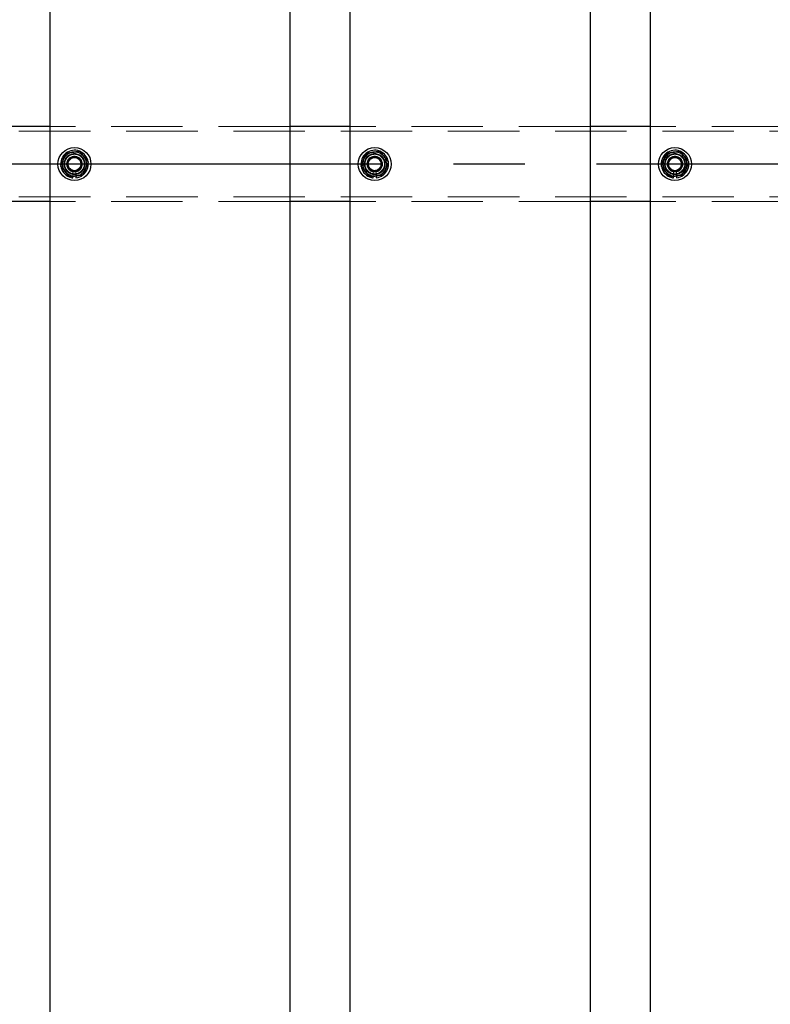
# Model space of a CAD drawing. Extents: x 0 to 21000, y 0 to 14850.
# Drawn here: x 5195 to 5695, y 11870 to 12526 of the extents above; entities that cross this region are included whole.
import ezdxf

# ---------------------------------------------------------------- set-up
doc = ezdxf.new("R2010")
doc.units = 0
doc.header["$LTSCALE"] = 15
doc.linetypes.add('CENTER2', pattern=[28.575, 19.05, -3.175, 3.175, -3.175])
doc.linetypes.add('HIDDEN2', pattern=[4.7625, 3.175, -1.5875])
doc.layers.add('P001', color=131, linetype='CONTINUOUS')
doc.layers.add('P_1CENTER', color=2, linetype='CONTINUOUS')
doc.layers.add('P902（隠線）', color=147, linetype='CONTINUOUS', lineweight=5)

msp = doc.modelspace()

# ---------------------------------------------------------------- linework, layer by layer
at = {"layer": 'P001'}
for p, q in [((5215.41, 12929.52), (5215.41, 8929.52)), ((5215.41, 12929.52), (5215.41, 8929.52)), ((5375.41, 12929.52), (5375.41, 8929.52)), ((5375.41, 12929.52), (5375.41, 8929.52)), ((5415.41, 12929.52), (5415.41, 8929.52)), ((5415.41, 12929.52), (5415.41, 8929.52)), ((5575.41, 12929.52), (5575.41, 8929.52)), ((5575.41, 12929.52), (5575.41, 8929.52)), ((5615.41, 12929.52), (5615.41, 8929.52)), ((5615.41, 12929.52), (5615.41, 8929.52)), ((5215.41, 12454.52), (5175.41, 12454.52)), ((5215.41, 12454.52), (5175.41, 12454.52)), ((5415.41, 12454.52), (5375.41, 12454.52)), ((5415.41, 12454.52), (5375.41, 12454.52)), ((5615.41, 12454.52), (5575.41, 12454.52)), ((5615.41, 12454.52), (5575.41, 12454.52)), ((5230.91, 12420.37), (5230.91, 12421.28)), ((5230.91, 12420.37), (5230.91, 12421.28)), ((5232.91, 12421.58), (5232.91, 12420.37)), ((5232.91, 12421.58), (5232.91, 12420.37)), ((5430.91, 12420.37), (5430.91, 12421.28)), ((5430.91, 12420.37), (5430.91, 12421.28)), ((5432.91, 12421.58), (5432.91, 12420.37)), ((5432.91, 12421.58), (5432.91, 12420.37)), ((5630.91, 12420.37), (5630.91, 12421.28)), ((5630.91, 12420.37), (5630.91, 12421.28)), ((5632.91, 12421.58), (5632.91, 12420.37)), ((5632.91, 12421.58), (5632.91, 12420.37)), ((5215.41, 12404.52), (5175.41, 12404.52)), ((5215.41, 12404.52), (5175.41, 12404.52)), ((5415.41, 12404.52), (5375.41, 12404.52)), ((5415.41, 12404.52), (5375.41, 12404.52)), ((5615.41, 12404.52), (5575.41, 12404.52)), ((5615.41, 12404.52), (5575.41, 12404.52))]:
    msp.add_line(p, q, dxfattribs=at)
for centre in [(5231.91, 12429.52), (5231.91, 12429.52), (5431.91, 12429.52), (5431.91, 12429.52), (5631.91, 12429.52), (5631.91, 12429.52)]:
    msp.add_circle(centre, 11, dxfattribs=at)
for centre, radius, start, end in [((5231.91, 12429.52), 9.2, 68.93589, 128.11958), ((5231.91, 12429.52), 9.2, 68.93589, 128.11958), ((5431.91, 12429.52), 9.2, 68.93589, 128.11958), ((5431.91, 12429.52), 9.2, 68.93589, 128.11958), ((5631.91, 12429.52), 9.2, 68.93589, 128.11958), ((5631.91, 12429.52), 9.2, 68.93589, 128.11958), ((5231.91, 12429.52), 9.2, 128.93589, 188.11958), ((5231.91, 12429.52), 9.2, 128.93589, 188.11958), ((5231.91, 12429.52), 8, 158.52773, 218.52773), ((5231.91, 12429.52), 8, 158.52773, 218.52773), ((5231.91, 12429.52), 8, 98.52773, 158.52773), ((5231.91, 12429.52), 8, 98.52773, 158.52773), ((5231.91, 12429.52), 8, 38.52773, 98.52773), ((5231.91, 12429.52), 8, 38.52773, 98.52773), ((5231.91, 12429.52), 9.2, 8.93589, 68.11958), ((5231.91, 12429.52), 9.2, 8.93589, 68.11958), ((5231.91, 12429.52), 8, 338.52773, 38.52773), ((5231.91, 12429.52), 8, 338.52773, 38.52773), ((5431.91, 12429.52), 9.2, 128.93589, 188.11958), ((5431.91, 12429.52), 9.2, 128.93589, 188.11958), ((5431.91, 12429.52), 8, 158.52773, 218.52773), ((5431.91, 12429.52), 8, 158.52773, 218.52773), ((5431.91, 12429.52), 8, 98.52773, 158.52773), ((5431.91, 12429.52), 8, 98.52773, 158.52773), ((5431.91, 12429.52), 8, 38.52773, 98.52773), ((5431.91, 12429.52), 8, 38.52773, 98.52773), ((5431.91, 12429.52), 9.2, 8.93589, 68.11958), ((5431.91, 12429.52), 9.2, 8.93589, 68.11958), ((5431.91, 12429.52), 8, 338.52773, 38.52773), ((5431.91, 12429.52), 8, 338.52773, 38.52773), ((5631.91, 12429.52), 9.2, 128.93589, 188.11958), ((5631.91, 12429.52), 9.2, 128.93589, 188.11958), ((5631.91, 12429.52), 8, 158.52773, 218.52773), ((5631.91, 12429.52), 8, 158.52773, 218.52773), ((5631.91, 12429.52), 8, 98.52773, 158.52773), ((5631.91, 12429.52), 8, 98.52773, 158.52773), ((5631.91, 12429.52), 8, 38.52773, 98.52773), ((5631.91, 12429.52), 8, 38.52773, 98.52773), ((5631.91, 12429.52), 9.2, 8.93589, 68.11958), ((5631.91, 12429.52), 9.2, 8.93589, 68.11958), ((5631.91, 12429.52), 8, 338.52773, 38.52773), ((5631.91, 12429.52), 8, 338.52773, 38.52773), ((5231.91, 12429.52), 9.2, 188.93589, 248.11958), ((5231.91, 12429.52), 9.2, 188.93589, 248.11958), ((5231.91, 12429.52), 8, 278.52773, 338.52773), ((5231.91, 12429.52), 8, 278.52773, 338.52773), ((5231.91, 12429.52), 9.2, 308.93589, 8.11958), ((5231.91, 12429.52), 9.2, 308.93589, 8.11958), ((5431.91, 12429.52), 9.2, 188.93589, 248.11958), ((5431.91, 12429.52), 9.2, 188.93589, 248.11958), ((5431.91, 12429.52), 8, 278.52773, 338.52773), ((5431.91, 12429.52), 8, 278.52773, 338.52773), ((5431.91, 12429.52), 9.2, 308.93589, 8.11958), ((5431.91, 12429.52), 9.2, 308.93589, 8.11958), ((5631.91, 12429.52), 9.2, 188.93589, 248.11958), ((5631.91, 12429.52), 9.2, 188.93589, 248.11958), ((5631.91, 12429.52), 8, 278.52773, 338.52773), ((5631.91, 12429.52), 8, 278.52773, 338.52773), ((5631.91, 12429.52), 9.2, 308.93589, 8.11958), ((5631.91, 12429.52), 9.2, 308.93589, 8.11958), ((5231.91, 12429.52), 8, 218.52773, 278.52773), ((5231.91, 12429.52), 8, 218.52773, 278.52773), ((5231.91, 12429.52), 9.2, 248.93589, 263.75987), ((5231.91, 12429.52), 9.2, 248.93589, 263.75987), ((5231.91, 12429.52), 9.2, 276.24013, 308.11958), ((5231.91, 12429.52), 9.2, 276.24013, 308.11958), ((5431.91, 12429.52), 8, 218.52773, 278.52773), ((5431.91, 12429.52), 8, 218.52773, 278.52773), ((5431.91, 12429.52), 9.2, 248.93589, 263.75987), ((5431.91, 12429.52), 9.2, 248.93589, 263.75987), ((5431.91, 12429.52), 9.2, 276.24013, 308.11958), ((5431.91, 12429.52), 9.2, 276.24013, 308.11958), ((5631.91, 12429.52), 8, 218.52773, 278.52773), ((5631.91, 12429.52), 8, 218.52773, 278.52773), ((5631.91, 12429.52), 9.2, 248.93589, 263.75987), ((5631.91, 12429.52), 9.2, 248.93589, 263.75987), ((5631.91, 12429.52), 9.2, 276.24013, 308.11958), ((5631.91, 12429.52), 9.2, 276.24013, 308.11958)]:
    msp.add_arc(centre, radius, start, end, dxfattribs=at)
for points in [[(5222.78, 12428.15), (5223.68, 12430.45), (5224.47, 12432.45)], [(5222.78, 12428.15), (5223.68, 12430.45), (5224.47, 12432.45)], [(5224.47, 12432.45), (5225.25, 12434.44), (5226.16, 12436.74)], [(5224.47, 12432.45), (5225.25, 12434.44), (5226.16, 12436.74)], [(5226.16, 12436.74), (5228.61, 12437.11), (5230.72, 12437.43)], [(5226.16, 12436.74), (5228.61, 12437.11), (5230.72, 12437.43)], [(5230.72, 12437.43), (5232.84, 12437.75), (5235.29, 12438.11)], [(5230.72, 12437.43), (5232.84, 12437.75), (5235.29, 12438.11)], [(5235.29, 12438.11), (5236.83, 12436.18), (5238.17, 12434.5)], [(5235.29, 12438.11), (5236.83, 12436.18), (5238.17, 12434.5)], [(5238.17, 12434.5), (5239.5, 12432.82), (5241.05, 12430.89)], [(5238.17, 12434.5), (5239.5, 12432.82), (5241.05, 12430.89)], [(5422.78, 12428.15), (5423.68, 12430.45), (5424.47, 12432.45)], [(5422.78, 12428.15), (5423.68, 12430.45), (5424.47, 12432.45)], [(5424.47, 12432.45), (5425.25, 12434.44), (5426.16, 12436.74)], [(5424.47, 12432.45), (5425.25, 12434.44), (5426.16, 12436.74)], [(5426.16, 12436.74), (5428.61, 12437.11), (5430.72, 12437.43)], [(5426.16, 12436.74), (5428.61, 12437.11), (5430.72, 12437.43)], [(5430.72, 12437.43), (5432.84, 12437.75), (5435.29, 12438.11)], [(5430.72, 12437.43), (5432.84, 12437.75), (5435.29, 12438.11)], [(5435.29, 12438.11), (5436.83, 12436.18), (5438.17, 12434.5)], [(5435.29, 12438.11), (5436.83, 12436.18), (5438.17, 12434.5)], [(5438.17, 12434.5), (5439.5, 12432.82), (5441.05, 12430.89)], [(5438.17, 12434.5), (5439.5, 12432.82), (5441.05, 12430.89)], [(5622.78, 12428.15), (5623.68, 12430.45), (5624.47, 12432.45)], [(5622.78, 12428.15), (5623.68, 12430.45), (5624.47, 12432.45)], [(5624.47, 12432.45), (5625.25, 12434.44), (5626.16, 12436.74)], [(5624.47, 12432.45), (5625.25, 12434.44), (5626.16, 12436.74)], [(5626.16, 12436.74), (5628.61, 12437.11), (5630.72, 12437.43)], [(5626.16, 12436.74), (5628.61, 12437.11), (5630.72, 12437.43)], [(5630.72, 12437.43), (5632.84, 12437.75), (5635.29, 12438.11)], [(5630.72, 12437.43), (5632.84, 12437.75), (5635.29, 12438.11)], [(5635.29, 12438.11), (5636.83, 12436.18), (5638.17, 12434.5)], [(5635.29, 12438.11), (5636.83, 12436.18), (5638.17, 12434.5)], [(5638.17, 12434.5), (5639.5, 12432.82), (5641.05, 12430.89)], [(5638.17, 12434.5), (5639.5, 12432.82), (5641.05, 12430.89)], [(5225.65, 12424.53), (5224.32, 12426.21), (5222.78, 12428.15)], [(5225.65, 12424.53), (5224.32, 12426.21), (5222.78, 12428.15)], [(5239.36, 12426.59), (5238.57, 12424.59), (5237.67, 12422.29)], [(5239.36, 12426.59), (5238.57, 12424.59), (5237.67, 12422.29)], [(5241.05, 12430.89), (5240.14, 12428.58), (5239.36, 12426.59)], [(5241.05, 12430.89), (5240.14, 12428.58), (5239.36, 12426.59)], [(5425.65, 12424.53), (5424.32, 12426.21), (5422.78, 12428.15)], [(5425.65, 12424.53), (5424.32, 12426.21), (5422.78, 12428.15)], [(5439.36, 12426.59), (5438.57, 12424.59), (5437.67, 12422.29)], [(5439.36, 12426.59), (5438.57, 12424.59), (5437.67, 12422.29)], [(5441.05, 12430.89), (5440.14, 12428.58), (5439.36, 12426.59)], [(5441.05, 12430.89), (5440.14, 12428.58), (5439.36, 12426.59)], [(5625.65, 12424.53), (5624.32, 12426.21), (5622.78, 12428.15)], [(5625.65, 12424.53), (5624.32, 12426.21), (5622.78, 12428.15)], [(5639.36, 12426.59), (5638.57, 12424.59), (5637.67, 12422.29)], [(5639.36, 12426.59), (5638.57, 12424.59), (5637.67, 12422.29)], [(5641.05, 12430.89), (5640.14, 12428.58), (5639.36, 12426.59)], [(5641.05, 12430.89), (5640.14, 12428.58), (5639.36, 12426.59)], [(5228.53, 12420.92), (5226.99, 12422.86), (5225.65, 12424.53)], [(5228.53, 12420.92), (5226.99, 12422.86), (5225.65, 12424.53)], [(5233.1, 12421.61), (5230.98, 12421.29), (5228.53, 12420.92)], [(5233.1, 12421.61), (5230.98, 12421.29), (5228.53, 12420.92)], [(5237.67, 12422.29), (5235.22, 12421.92), (5233.1, 12421.61)], [(5237.67, 12422.29), (5235.22, 12421.92), (5233.1, 12421.61)], [(5428.53, 12420.92), (5426.99, 12422.86), (5425.65, 12424.53)], [(5428.53, 12420.92), (5426.99, 12422.86), (5425.65, 12424.53)], [(5433.1, 12421.61), (5430.98, 12421.29), (5428.53, 12420.92)], [(5433.1, 12421.61), (5430.98, 12421.29), (5428.53, 12420.92)], [(5437.67, 12422.29), (5435.22, 12421.92), (5433.1, 12421.61)], [(5437.67, 12422.29), (5435.22, 12421.92), (5433.1, 12421.61)], [(5628.53, 12420.92), (5626.99, 12422.86), (5625.65, 12424.53)], [(5628.53, 12420.92), (5626.99, 12422.86), (5625.65, 12424.53)], [(5633.1, 12421.61), (5630.98, 12421.29), (5628.53, 12420.92)], [(5633.1, 12421.61), (5630.98, 12421.29), (5628.53, 12420.92)], [(5637.67, 12422.29), (5635.22, 12421.92), (5633.1, 12421.61)], [(5637.67, 12422.29), (5635.22, 12421.92), (5633.1, 12421.61)]]:
    msp.add_rational_spline(points, [1, 1.0379548493, 1], degree=2, dxfattribs=at)
at = {"layer": 'P902（隠線）', "linetype": 'HIDDEN2'}
for p, q in [((5375.41, 12454.52), (5215.41, 12454.52)), ((5375.41, 12454.52), (5215.41, 12454.52)), ((5575.41, 12454.52), (5415.41, 12454.52)), ((5575.41, 12454.52), (5415.41, 12454.52)), ((5775.41, 12454.52), (5615.41, 12454.52)), ((5775.41, 12454.52), (5615.41, 12454.52)), ((10528.91, 12451.32), (2934.91, 12451.32)), ((5230.91, 12421.28), (5230.91, 12424.52)), ((5230.91, 12421.28), (5230.91, 12424.52)), ((5232.91, 12424.52), (5232.91, 12421.58)), ((5232.91, 12424.52), (5232.91, 12421.58)), ((5430.91, 12421.28), (5430.91, 12424.52)), ((5430.91, 12421.28), (5430.91, 12424.52)), ((5432.91, 12424.52), (5432.91, 12421.58)), ((5432.91, 12424.52), (5432.91, 12421.58)), ((5630.91, 12421.28), (5630.91, 12424.52)), ((5630.91, 12421.28), (5630.91, 12424.52)), ((5632.91, 12424.52), (5632.91, 12421.58)), ((5632.91, 12424.52), (5632.91, 12421.58)), ((10528.91, 12407.72), (2934.91, 12407.72)), ((5375.41, 12404.52), (5215.41, 12404.52)), ((5375.41, 12404.52), (5215.41, 12404.52)), ((5575.41, 12404.52), (5415.41, 12404.52)), ((5575.41, 12404.52), (5415.41, 12404.52)), ((5775.41, 12404.52), (5615.41, 12404.52)), ((5775.41, 12404.52), (5615.41, 12404.52))]:
    msp.add_line(p, q, dxfattribs=at)
for centre, radius in [((5231.91, 12429.52), 8.15), ((5231.91, 12429.52), 8.15), ((5231.91, 12429.52), 7), ((5231.91, 12429.52), 7), ((5231.91, 12429.52), 6.75), ((5231.91, 12429.52), 6.75), ((5231.91, 12429.52), 6.5), ((5231.91, 12429.52), 6.5), ((5231.91, 12429.52), 5.25), ((5231.91, 12429.52), 5.25), ((5231.91, 12429.52), 5), ((5231.91, 12429.52), 5), ((5231.91, 12429.52), 4.5), ((5231.91, 12429.52), 4.5), ((5231.91, 12429.52), 4.19), ((5231.91, 12429.52), 4.19), ((5431.91, 12429.52), 8.15), ((5431.91, 12429.52), 8.15), ((5431.91, 12429.52), 7), ((5431.91, 12429.52), 7), ((5431.91, 12429.52), 6.75), ((5431.91, 12429.52), 6.75), ((5431.91, 12429.52), 6.5), ((5431.91, 12429.52), 6.5), ((5431.91, 12429.52), 5.25), ((5431.91, 12429.52), 5.25), ((5431.91, 12429.52), 5), ((5431.91, 12429.52), 5), ((5431.91, 12429.52), 4.5), ((5431.91, 12429.52), 4.5), ((5431.91, 12429.52), 4.19), ((5431.91, 12429.52), 4.19), ((5631.91, 12429.52), 8.15), ((5631.91, 12429.52), 8.15), ((5631.91, 12429.52), 7), ((5631.91, 12429.52), 7), ((5631.91, 12429.52), 6.75), ((5631.91, 12429.52), 6.75), ((5631.91, 12429.52), 6.5), ((5631.91, 12429.52), 6.5), ((5631.91, 12429.52), 5.25), ((5631.91, 12429.52), 5.25), ((5631.91, 12429.52), 5), ((5631.91, 12429.52), 5), ((5631.91, 12429.52), 4.5), ((5631.91, 12429.52), 4.5), ((5631.91, 12429.52), 4.19), ((5631.91, 12429.52), 4.19)]:
    msp.add_circle(centre, radius, dxfattribs=at)
for centre, radius, start, end in [((5231.91, 12429.52), 9.2, 128.11958, 128.93589), ((5231.91, 12429.52), 9.2, 128.11958, 128.93589), ((5231.91, 12429.52), 5.1, 281.30773, 258.69227), ((5231.91, 12429.52), 5.1, 281.30773, 258.69227), ((5231.91, 12429.52), 9.2, 68.11958, 68.93589), ((5231.91, 12429.52), 9.2, 68.11958, 68.93589), ((5431.91, 12429.52), 9.2, 128.11958, 128.93589), ((5431.91, 12429.52), 9.2, 128.11958, 128.93589), ((5431.91, 12429.52), 5.1, 281.30773, 258.69227), ((5431.91, 12429.52), 5.1, 281.30773, 258.69227), ((5431.91, 12429.52), 9.2, 68.11958, 68.93589), ((5431.91, 12429.52), 9.2, 68.11958, 68.93589), ((5631.91, 12429.52), 9.2, 128.11958, 128.93589), ((5631.91, 12429.52), 9.2, 128.11958, 128.93589), ((5631.91, 12429.52), 5.1, 281.30773, 258.69227), ((5631.91, 12429.52), 5.1, 281.30773, 258.69227), ((5631.91, 12429.52), 9.2, 68.11958, 68.93589), ((5631.91, 12429.52), 9.2, 68.11958, 68.93589), ((5231.91, 12429.52), 9.2, 188.11958, 188.93589), ((5231.91, 12429.52), 9.2, 188.11958, 188.93589), ((5231.91, 12429.52), 9.2, 8.11958, 8.93589), ((5231.91, 12429.52), 9.2, 8.11958, 8.93589), ((5431.91, 12429.52), 9.2, 188.11958, 188.93589), ((5431.91, 12429.52), 9.2, 188.11958, 188.93589), ((5431.91, 12429.52), 9.2, 8.11958, 8.93589), ((5431.91, 12429.52), 9.2, 8.11958, 8.93589), ((5631.91, 12429.52), 9.2, 188.11958, 188.93589), ((5631.91, 12429.52), 9.2, 188.11958, 188.93589), ((5631.91, 12429.52), 9.2, 8.11958, 8.93589), ((5631.91, 12429.52), 9.2, 8.11958, 8.93589), ((5231.91, 12429.52), 9.2, 248.11958, 248.93589), ((5231.91, 12429.52), 9.2, 248.11958, 248.93589), ((5231.91, 12429.52), 9.2, 308.11958, 308.93589), ((5231.91, 12429.52), 9.2, 308.11958, 308.93589), ((5431.91, 12429.52), 9.2, 248.11958, 248.93589), ((5431.91, 12429.52), 9.2, 248.11958, 248.93589), ((5431.91, 12429.52), 9.2, 308.11958, 308.93589), ((5431.91, 12429.52), 9.2, 308.11958, 308.93589), ((5631.91, 12429.52), 9.2, 248.11958, 248.93589), ((5631.91, 12429.52), 9.2, 248.11958, 248.93589), ((5631.91, 12429.52), 9.2, 308.11958, 308.93589), ((5631.91, 12429.52), 9.2, 308.11958, 308.93589)]:
    msp.add_arc(centre, radius, start, end, dxfattribs=at)
at = {"layer": 'P_1CENTER', "linetype": 'CENTER2'}
msp.add_line((10580.16, 12429.52), (2884.91, 12429.52), dxfattribs=at)

doc.saveas('drawing.dxf')
